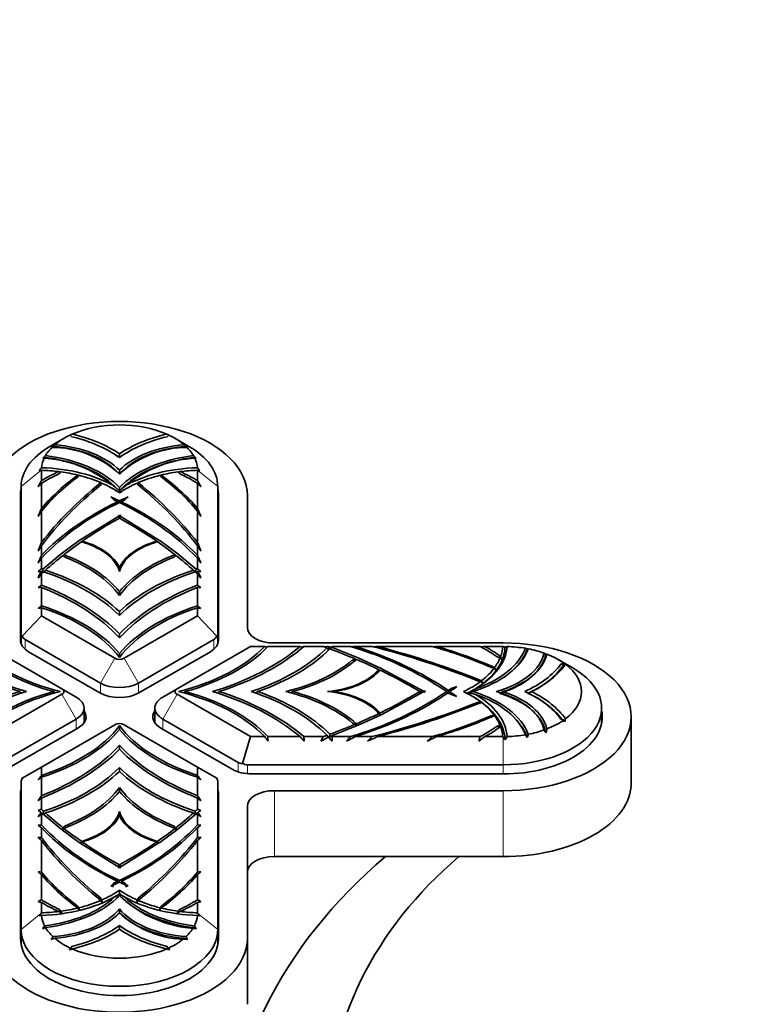
# Model space of a CAD drawing. Units: millimetres. Extents: x 0 to 2420, y 0 to 2732.
# Drawn here: x 2058 to 2113, y 733 to 806 of the extents above; entities that cross this region are included whole.
import ezdxf
from ezdxf import colors
from ezdxf.entities.mleader import LeaderData, LeaderLine
from ezdxf.math import Vec2, Vec3

# ---------------------------------------------------------------- set-up
doc = ezdxf.new("R2010")
doc.units = ezdxf.units.MM
doc.layers.add('DV6_Défaut', color=7, linetype='Continuous')
doc.layers.add('Défaut', color=7, linetype='Continuous')

# ---------------------------------------------------------------- blocks, each defined once
blk = doc.blocks.new('_DOT')
at = {"color": 0}
blk.add_line((0, 0), (-1, 0), dxfattribs=at)
at = {"color": 0, "const_width": 0.333}
blk.add_lwpolyline([(-0.1665, 0, 1), (0.1665, 0, 1)], format="xyb", close=True, dxfattribs=at)
blk = doc.blocks.new('SE5')
at = {"layer": 'DV6_Défaut', "color": 7, "linetype": 'Continuous', "lineweight": 35}
for p, q in [((2061.219, 774.778), (2060.158, 774.166)), ((2061.783, 774.882), (2061.661, 775.008)), ((2068.979, 775.008), (2068.857, 774.882)), ((2070.482, 774.166), (2069.421, 774.778)), ((2059.625, 773.301), (2059.756, 773.356)), ((2065.32, 773.618), (2065.32, 773.338)), ((2065.32, 773.338), (2065.32, 773.329)), ((2071.015, 773.301), (2070.884, 773.356)), ((2059.356, 772.353), (2059.489, 772.385)), ((2059.489, 772.385), (2059.52, 772.392)), ((2059.52, 772.392), (2059.52, 771.62)), ((2065.32, 772.39), (2065.32, 772.111)), ((2071.151, 772.385), (2071.12, 772.392)), ((2071.12, 771.62), (2071.12, 772.392)), ((2071.284, 772.353), (2071.151, 772.385)), ((2060.98, 772.273), (2060.874, 772.142)), ((2062.302, 772.02), (2062.21, 771.886)), ((2065.32, 772.111), (2065.32, 772.102)), ((2068.43, 771.886), (2068.338, 772.02)), ((2069.766, 772.142), (2069.66, 772.273)), ((2058.02, 760.224), (2058.02, 771.186)), ((2059.52, 771.417), (2059.52, 769.547)), ((2063.996, 771.446), (2063.927, 771.308)), ((2065.32, 771.115), (2065.32, 770.835)), ((2066.713, 771.308), (2066.644, 771.446)), ((2071.12, 769.547), (2071.12, 771.417)), ((2072.62, 771.186), (2072.62, 760.224)), ((2057.97, 770.532), (2057.97, 759.753)), ((2064.935, 770.176), (2064.668, 770.42)), ((2065.189, 770.056), (2064.935, 770.176)), ((2065.32, 770.835), (2065.32, 770.832)), ((2065.32, 770.832), (2065.32, 770.716)), ((2065.32, 770.716), (2065.32, 770.707)), ((2065.705, 770.176), (2065.451, 770.056)), ((2065.972, 770.42), (2065.705, 770.176)), ((2072.67, 759.753), (2072.67, 770.532)), ((2074.82, 760.717), (2074.82, 770.532)), ((2065.32, 769.993), (2065.32, 770.119)), ((2059.52, 769.36), (2059.52, 767.022)), ((2062.337, 767.179), (2065.278, 768.99)), ((2065.278, 768.99), (2065.238, 769.057)), ((2065.32, 768.921), (2065.238, 768.785)), ((2065.278, 768.99), (2065.295, 768.88)), ((2065.32, 768.921), (2065.32, 769.013)), ((2065.402, 768.785), (2065.32, 768.921)), ((2065.345, 768.88), (2065.362, 768.99)), ((2065.402, 769.057), (2065.362, 768.99)), ((2065.362, 768.99), (2068.302, 767.179)), ((2071.12, 767.022), (2071.12, 769.36)), ((2059.52, 766.791), (2059.52, 766.065)), ((2060.992, 766.187), (2062.334, 767.176)), ((2062.317, 767.184), (2062.337, 767.179)), ((2062.317, 767.184), (2062.334, 767.176)), ((2062.348, 767.138), (2062.334, 767.176)), ((2062.337, 767.179), (2062.348, 767.138)), ((2062.515, 767.096), (2062.713, 767.008)), ((2062.529, 767.089), (2062.553, 767.122)), ((2067.927, 767.008), (2068.125, 767.096)), ((2068.087, 767.122), (2068.111, 767.089)), ((2068.291, 767.138), (2068.302, 767.179)), ((2068.291, 767.138), (2068.306, 767.176)), ((2068.302, 767.179), (2068.323, 767.184)), ((2068.306, 767.176), (2068.323, 767.184)), ((2068.306, 767.176), (2069.648, 766.187)), ((2071.12, 766.065), (2071.12, 766.791)), ((2059.52, 765.861), (2059.52, 765.075)), ((2059.628, 765.04), (2060.991, 766.186)), ((2060.987, 766.189), (2060.992, 766.187)), ((2060.987, 766.189), (2060.991, 766.186)), ((2060.994, 766.174), (2060.991, 766.186)), ((2060.992, 766.187), (2060.994, 766.174)), ((2061.124, 766.068), (2061.261, 765.947)), ((2061.14, 766.054), (2061.186, 766.116)), ((2069.379, 765.947), (2069.516, 766.068)), ((2069.454, 766.116), (2069.5, 766.054)), ((2069.646, 766.174), (2069.648, 766.187)), ((2069.646, 766.174), (2069.649, 766.186)), ((2069.648, 766.187), (2069.652, 766.189)), ((2069.649, 766.186), (2069.652, 766.189)), ((2069.649, 766.186), (2071.012, 765.04)), ((2071.12, 765.075), (2071.12, 765.861)), ((2065.32, 765.162), (2065.32, 764.874)), ((2059.275, 764.388), (2059.52, 764.693)), ((2059.52, 764.693), (2059.52, 763.863)), ((2059.725, 764.835), (2059.828, 764.976)), ((2070.812, 764.976), (2070.913, 764.838)), ((2071.365, 764.388), (2071.12, 764.693)), ((2071.12, 763.863), (2071.12, 764.693)), ((2059.52, 763.697), (2059.52, 762.317)), ((2071.12, 762.317), (2071.12, 763.697)), ((2065.32, 763.376), (2065.32, 763.088)), ((2059.52, 762.182), (2059.52, 761.568)), ((2071.12, 761.568), (2071.12, 762.182)), ((2058.096, 760.065), (2059.52, 761.568)), ((2059.52, 761.568), (2064.966, 758.424)), ((2065.32, 761.892), (2065.32, 761.603)), ((2065.674, 758.424), (2071.12, 761.568)), ((2071.12, 761.568), (2072.544, 760.065)), ((2058.02, 759.493), (2058.02, 760.224)), ((2065.32, 760.233), (2065.32, 759.944)), ((2072.62, 760.224), (2072.62, 759.493)), ((2061.045, 756.16), (2055.599, 759.304)), ((2063.906, 756.587), (2058.313, 759.816)), ((2072.327, 759.816), (2066.734, 756.587)), ((2075.041, 759.304), (2069.595, 756.16)), ((2076.104, 759.304), (2075.041, 759.304)), ((2078.729, 759.304), (2076.339, 759.304)), ((2093.82, 759.563), (2076.82, 759.563)), ((2080.453, 759.304), (2079.015, 759.304)), ((2081.055, 759.242), (2083.039, 758.455)), ((2082.476, 759.304), (2081.114, 759.304)), ((2084.087, 759.304), (2082.829, 759.304)), ((2088.537, 759.304), (2084.487, 759.304)), ((2092.1, 759.304), (2088.86, 759.304)), ((2093.789, 759.304), (2092.451, 759.304)), ((2093.82, 759.297), (2093.789, 759.304)), ((2095.598, 759.108), (2095.458, 759.168)), ((2058.57, 758.916), (2063.87, 755.856)), ((2065.32, 758.484), (2065.32, 758.772)), ((2066.77, 755.856), (2072.07, 758.916)), ((2083.035, 758.444), (2083.039, 758.455)), ((2083.041, 758.454), (2083.035, 758.444)), ((2083.044, 758.457), (2083.039, 758.455)), ((2083.044, 758.457), (2083.041, 758.454)), ((2083.041, 758.454), (2084.755, 757.68)), ((2093.582, 758.462), (2093.356, 758.523)), ((2082.835, 758.378), (2082.626, 758.299)), ((2082.626, 758.299), (2082.772, 758.215)), ((2082.835, 758.378), (2082.874, 758.316)), ((2093.144, 757.698), (2092.912, 757.752)), ((2098.982, 757.711), (2097.921, 758.324)), ((2098.102, 757.998), (2098.32, 758.069)), ((2098.32, 757.933), (2098.102, 757.998)), ((2098.32, 758.069), (2098.408, 758.016)), ((2098.408, 758.016), (2098.32, 757.933)), ((2084.615, 757.575), (2084.462, 757.461)), ((2084.462, 757.461), (2084.538, 757.418)), ((2084.615, 757.575), (2084.634, 757.534)), ((2084.743, 757.64), (2084.755, 757.68)), ((2084.759, 757.678), (2084.743, 757.64)), ((2084.767, 757.689), (2084.755, 757.68)), ((2084.759, 757.678), (2087.896, 755.98)), ((2089.95, 756.178), (2090.373, 756.332)), ((2092.15, 756.72), (2091.91, 756.76)), ((2055.599, 752.607), (2061.045, 755.752)), ((2057.912, 755.956), (2058.052, 755.844)), ((2060.564, 755.858), (2060.442, 755.956)), ((2061.045, 756.16), (2062.106, 755.548)), ((2069.595, 756.16), (2068.534, 755.548)), ((2069.595, 755.752), (2075.041, 752.607)), ((2070.076, 755.858), (2070.198, 755.956)), ((2072.728, 755.956), (2072.588, 755.844)), ((2075.602, 755.956), (2075.453, 755.836)), ((2078.173, 755.956), (2078.052, 755.859)), ((2081.266, 755.956), (2081.202, 755.905)), ((2087.896, 755.932), (2084.759, 754.234)), ((2087.777, 755.956), (2087.54, 756.003)), ((2087.54, 755.908), (2087.777, 755.956)), ((2087.683, 755.816), (2087.54, 755.908)), ((2087.777, 755.956), (2087.777, 755.867)), ((2087.896, 755.98), (2088.013, 756.003)), ((2088.013, 755.908), (2087.896, 755.932)), ((2089.743, 756.031), (2089.95, 756.178)), ((2089.95, 755.733), (2089.743, 755.88)), ((2090.068, 756.109), (2089.95, 756.178)), ((2090.373, 755.579), (2089.95, 755.733)), ((2091.223, 755.876), (2091.131, 755.827)), ((2091.576, 755.956), (2091.368, 755.843)), ((2093.786, 755.956), (2093.61, 755.861)), ((2095.911, 755.956), (2095.679, 755.83)), ((2091.91, 755.151), (2092.15, 755.192)), ((2092.018, 755.08), (2091.91, 755.151)), ((2062.692, 753.636), (2062.692, 754.731)), ((2067.948, 754.731), (2067.948, 753.636)), ((2084.755, 754.232), (2083.041, 753.457)), ((2084.462, 754.451), (2084.615, 754.337)), ((2084.615, 754.337), (2084.656, 754.187)), ((2084.755, 754.232), (2084.767, 754.222)), ((2084.757, 754.23), (2084.759, 754.234)), ((2092.912, 754.16), (2093.144, 754.213)), ((2093.003, 754.102), (2092.912, 754.16)), ((2101.12, 753.584), (2101.12, 754.731)), ((2103.32, 749.179), (2103.32, 754.078)), ((2062.106, 753.915), (2056.513, 750.685)), ((2064.966, 753.488), (2059.52, 750.343)), ((2065.32, 753.428), (2065.32, 753.139)), ((2071.12, 750.343), (2065.674, 753.488)), ((2074.127, 750.685), (2068.534, 753.915)), ((2083.039, 753.456), (2081.055, 752.67)), ((2082.626, 753.612), (2082.835, 753.533)), ((2082.835, 753.533), (2082.893, 753.398)), ((2083.039, 753.456), (2083.044, 753.454)), ((2083.04, 753.456), (2083.041, 753.457)), ((2083.041, 753.457), (2083.044, 753.454)), ((2093.356, 753.389), (2093.582, 753.45)), ((2093.521, 753.287), (2093.356, 753.389)), ((2098.32, 753.843), (2098.102, 753.914)), ((2098.408, 753.734), (2098.32, 753.843)), ((2056.94, 750.181), (2062.24, 753.241)), ((2068.4, 753.241), (2073.7, 750.181)), ((2075.041, 752.607), (2074.452, 750.622)), ((2075.041, 752.607), (2076.104, 752.607)), ((2076.339, 752.607), (2078.729, 752.607)), ((2079.015, 752.607), (2080.453, 752.607)), ((2081.114, 752.607), (2082.476, 752.607)), ((2082.829, 752.607), (2084.087, 752.607)), ((2084.488, 752.607), (2088.537, 752.607)), ((2088.86, 752.607), (2092.1, 752.607)), ((2092.451, 752.607), (2093.789, 752.607)), ((2093.82, 752.564), (2093.789, 752.607)), ((2094.115, 752.611), (2093.956, 752.377)), ((2065.32, 751.679), (2065.32, 751.968)), ((2093.82, 750.516), (2074.834, 750.516)), ((2059.52, 750.343), (2058.096, 749.521)), ((2059.52, 750.343), (2059.52, 749.73)), ((2065.32, 750.019), (2065.32, 750.308)), ((2071.12, 749.73), (2071.12, 750.343)), ((2072.544, 749.521), (2071.12, 750.343)), ((2075.15, 749.834), (2093.82, 749.834)), ((2058.02, 738.277), (2058.02, 749.238)), ((2059.52, 749.594), (2059.52, 748.214)), ((2071.12, 748.214), (2071.12, 749.594)), ((2072.62, 749.238), (2072.62, 738.277)), ((2057.97, 748.403), (2057.97, 737.623)), ((2065.32, 748.535), (2065.32, 748.824)), ((2072.67, 737.623), (2072.67, 748.403)), ((2076.82, 748.593), (2093.82, 748.593)), ((2059.52, 748.049), (2059.52, 747.218)), ((2071.12, 747.218), (2071.12, 748.049)), ((2059.503, 746.98), (2059.591, 746.859)), ((2059.52, 746.837), (2059.52, 746.051)), ((2060.991, 745.725), (2059.628, 746.871)), ((2065.32, 746.749), (2065.32, 747.038)), ((2071.012, 746.871), (2069.649, 745.725)), ((2071.049, 746.859), (2071.137, 746.98)), ((2071.12, 746.051), (2071.12, 746.837)), ((2074.82, 737.623), (2074.82, 747.438)), ((2059.52, 745.847), (2059.52, 745.121)), ((2060.991, 745.725), (2060.987, 745.723)), ((2060.992, 745.724), (2060.987, 745.723)), ((2062.334, 744.735), (2060.992, 745.724)), ((2061.124, 745.843), (2061.08, 745.669)), ((2061.261, 745.964), (2061.124, 745.843)), ((2061.189, 745.797), (2061.261, 745.964)), ((2069.648, 745.724), (2068.306, 744.735)), ((2069.516, 745.843), (2069.379, 745.964)), ((2069.379, 745.964), (2069.45, 745.797)), ((2069.516, 745.843), (2069.56, 745.669)), ((2069.652, 745.723), (2069.648, 745.724)), ((2069.649, 745.724), (2069.649, 745.725)), ((2069.652, 745.723), (2069.649, 745.725)), ((2071.12, 745.121), (2071.12, 745.847)), ((2059.52, 744.889), (2059.52, 742.552)), ((2062.334, 744.735), (2062.317, 744.728)), ((2062.337, 744.733), (2062.317, 744.728)), ((2062.336, 744.732), (2062.334, 744.735)), ((2065.278, 742.922), (2062.337, 744.733)), ((2062.515, 744.816), (2062.457, 744.659)), ((2062.713, 744.904), (2062.515, 744.816)), ((2062.655, 744.82), (2062.713, 744.904)), ((2068.302, 744.733), (2065.362, 742.922)), ((2068.125, 744.816), (2067.927, 744.904)), ((2067.927, 744.904), (2067.985, 744.82)), ((2068.125, 744.816), (2068.183, 744.659)), ((2068.323, 744.728), (2068.302, 744.733)), ((2068.304, 744.732), (2068.306, 744.735)), ((2068.323, 744.728), (2068.306, 744.735)), ((2071.12, 742.552), (2071.12, 744.89)), ((2065.238, 743.127), (2065.32, 742.991)), ((2065.297, 742.886), (2065.238, 743.127)), ((2065.32, 742.991), (2065.402, 743.127)), ((2065.402, 743.127), (2065.343, 742.886)), ((2076.82, 743.694), (2093.82, 743.694)), ((2059.52, 742.365), (2059.52, 740.494)), ((2065.238, 742.854), (2065.278, 742.922)), ((2065.32, 742.991), (2065.32, 742.899)), ((2065.362, 742.922), (2065.402, 742.854)), ((2071.12, 740.494), (2071.12, 742.365)), ((2064.668, 741.492), (2064.935, 741.736)), ((2064.935, 741.736), (2064.801, 741.414)), ((2064.935, 741.736), (2065.189, 741.855)), ((2065.32, 741.792), (2065.32, 741.918)), ((2065.451, 741.855), (2065.705, 741.736)), ((2065.705, 741.736), (2065.972, 741.492)), ((2065.839, 741.414), (2065.705, 741.736)), ((2065.32, 740.925), (2065.32, 741.204)), ((2065.32, 740.921), (2065.32, 740.925)), ((2065.32, 740.806), (2065.32, 740.921)), ((2059.52, 740.292), (2059.52, 739.519)), ((2063.927, 740.604), (2063.996, 740.465)), ((2063.973, 740.377), (2063.927, 740.604)), ((2063.931, 740.437), (2064.031, 740.296)), ((2063.996, 740.465), (2064.031, 740.296)), ((2065.32, 740.797), (2065.32, 740.806)), ((2065.47, 740.645), (2065.452, 740.664)), ((2066.644, 740.465), (2066.608, 740.296)), ((2066.608, 740.296), (2066.709, 740.437)), ((2066.713, 740.604), (2066.644, 740.265)), ((2066.644, 740.465), (2066.713, 740.604)), ((2071.12, 739.519), (2071.12, 740.292)), ((2059.489, 739.476), (2059.52, 739.519)), ((2060.874, 739.769), (2060.98, 739.639)), ((2060.978, 739.445), (2060.874, 739.769)), ((2062.21, 740.026), (2062.302, 739.892)), ((2062.262, 739.837), (2062.21, 740.026)), ((2062.302, 739.892), (2062.347, 739.724)), ((2065.32, 739.53), (2065.32, 739.81)), ((2065.32, 739.521), (2065.32, 739.53)), ((2065.444, 739.399), (2065.425, 739.418)), ((2068.338, 739.892), (2068.293, 739.724)), ((2068.338, 739.892), (2068.43, 740.026)), ((2068.43, 740.026), (2068.378, 739.837)), ((2069.66, 739.639), (2069.766, 739.769)), ((2069.766, 739.769), (2069.689, 739.529)), ((2071.151, 739.476), (2071.12, 739.519)), ((2058.02, 738.277), (2058.02, 737.129)), ((2065.32, 738.303), (2065.32, 738.583)), ((2065.32, 738.294), (2065.32, 738.303)), ((2065.674, 738.069), (2065.644, 738.087)), ((2072.62, 738.277), (2072.62, 737.129)), ((2074.82, 737.623), (2074.82, 732.724)), ((2061.611, 736.772), (2061.661, 736.903)), ((2061.661, 736.903), (2061.783, 737.029)), ((2061.783, 737.029), (2061.672, 736.792)), ((2068.857, 737.029), (2068.979, 736.903)), ((2068.968, 736.792), (2068.857, 737.029)), ((2068.979, 736.903), (2069.029, 736.772))]:
    blk.add_line(p, q, dxfattribs=at)
at = {"layer": 'DV6_Défaut', "color": 7, "linetype": 'Continuous', "lineweight": 18}
for p, q in [((2058.02, 771.186), (2059.489, 772.385)), ((2072.62, 771.186), (2071.151, 772.385)), ((2058.313, 759.816), (2058.313, 759.098)), ((2072.327, 759.098), (2072.327, 759.816)), ((2064.966, 758.424), (2063.906, 756.587)), ((2065.674, 758.424), (2066.734, 756.587)), ((2063.906, 755.836), (2063.906, 756.587)), ((2066.734, 756.587), (2066.734, 755.836)), ((2061.045, 755.752), (2062.106, 753.915)), ((2069.595, 755.752), (2068.534, 753.915)), ((2062.106, 753.164), (2062.106, 753.915)), ((2068.534, 753.915), (2068.534, 753.164)), ((2093.82, 750.516), (2093.82, 752.564)), ((2074.127, 749.992), (2074.127, 750.685)), ((2074.834, 750.516), (2074.834, 749.848)), ((2093.82, 750.516), (2093.82, 749.834)), ((2076.82, 748.593), (2076.82, 743.694)), ((2093.82, 748.593), (2093.82, 743.694)), ((2058.02, 738.277), (2059.489, 739.476)), ((2072.62, 738.277), (2071.151, 739.476))]:
    blk.add_line(p, q, dxfattribs=at)
at = {"layer": 'DV6_Défaut', "color": 7, "linetype": 'Continuous', "lineweight": 35}
for centre, radius, start, end in [((2067.898, 762.524), 13.951, 115.88938, 116.54038), ((2062.758, 762.556), 13.914, 63.45967, 64.1124), ((2070.828, 759.913), 17.689, 125.67524, 126.70031), ((2051.122, 791.209), 19.398, 298.09368, 298.4895), ((2060.273, 766.689), 7.407, 47.04983, 90.12652), ((2070.367, 766.689), 7.407, 89.87348, 132.95017), ((2059.812, 759.913), 17.689, 53.29969, 54.32476), ((2079.518, 791.209), 19.398, 241.5105, 241.90632), ((2084.768, 745.709), 37.33, 131.92647, 132.34037), ((2059.138, 764.369), 8.946, 46.28998, 86.87852), ((2059.561, 764.738), 10.35, 56.1905, 58.3245), ((2071.079, 764.738), 10.35, 122.57142, 123.8095), ((2071.502, 764.369), 8.946, 93.12148, 133.71002), ((2045.71, 745.531), 37.57, 47.66041, 48.07165), ((2078.946, 757.715), 24.455, 142.56628, 143.23349), ((2051.693, 757.715), 24.455, 36.76651, 37.43372), ((2092.498, 753.83), 37.47, 151.65474, 152.45399), ((2071.376, 759.352), 15.637, 125.78275, 139.30847), ((2071.193, 759.625), 15.2, 126.22778, 140.17072), ((2042.133, 704.684), 70.145, 74.42701, 74.54621), ((2066.985, 781.805), 10.863, 244.05948, 244.41182), ((2063.7, 781.71), 10.757, 295.58795, 295.94377), ((2059.264, 759.352), 15.637, 40.69153, 54.21725), ((2059.447, 759.625), 15.2, 39.82928, 53.77222), ((2088.506, 704.686), 70.143, 105.45379, 105.57299), ((2038.142, 753.83), 37.47, 27.54601, 28.34526), ((1984.179, 842.439), 103.539, 316.49317, 316.69042), ((2068.226, 778.788), 8.482, 239.57232, 240.05575), ((2060.047, 766.201), 7.017, 41.28787, 45.5824), ((2059.469, 761.086), 11.268, 58.71957, 60.57637), ((2070.592, 766.202), 7.017, 134.41755, 138.71218), ((2062.424, 778.771), 8.461, 299.94398, 300.42861), ((2146.461, 842.439), 103.539, 223.30958, 223.50683), ((2071.171, 761.086), 11.268, 120.16789, 121.28043), ((2099.826, 752.552), 43.743, 157.13819, 157.97867), ((2073.342, 752.598), 19.156, 114.75678, 136.18213), ((2128.287, 811.024), 75.231, 212.99502, 213.08651), ((2057.109, 752.332), 19.477, 43.99623, 65.06462), ((1989.485, 819.422), 90.597, 326.90616, 326.98237), ((2030.814, 752.552), 43.743, 22.02133, 22.86181), ((2114.37, 736.041), 64.177, 148.72273, 149.14652), ((2016.27, 736.041), 64.177, 30.85348, 31.27727), ((2136.55, 737.097), 82.639, 158.76999, 159.24404), ((2217.474, 671.558), 184.442, 148.9135, 149.06119), ((1994.089, 737.097), 82.639, 20.75596, 21.23001), ((1913.16, 671.554), 184.449, 30.93881, 31.08649), ((2105.092, 746.21), 49.709, 156.45891, 157.17611), ((2149.112, 706.032), 107.733, 146.26532, 146.50062), ((2025.548, 746.21), 49.709, 22.82389, 23.54109), ((1981.527, 706.032), 107.733, 33.49938, 33.73468), ((1967.888, 872.303), 141.048, 310.38473, 310.51549), ((2134.101, 772.76), 74.872, 185.91746, 186.09085), ((1987.907, 773.671), 83.552, 353.91536, 354.07074), ((2162.751, 872.302), 141.045, 229.48451, 229.61527), ((2133.392, 731.979), 80.892, 155.98214, 156.38202), ((2062.682, 745.31), 19.85, 99.2159, 99.88322), ((2095.076, 799.697), 49.759, 224.36519, 224.55694), ((2035.566, 799.696), 49.757, 315.44304, 315.63482), ((1997.248, 731.979), 80.892, 23.61798, 24.01786), ((2067.958, 745.31), 19.85, 80.11678, 80.7841), ((1965.832, 884.376), 152.646, 307.74561, 307.86197), ((2061.396, 743.828), 19.958, 95.39475, 96.10151), ((2164.807, 884.373), 152.643, 232.13803, 232.25439), ((2069.244, 743.828), 19.958, 83.89849, 84.60525), ((1982.67, 859.457), 123.863, 308.20439, 308.34872), ((2066.681, 731.364), 31.64, 103.08145, 103.53727), ((2147.971, 859.458), 123.864, 231.65128, 231.79561), ((2063.959, 731.364), 31.639, 76.46273, 76.91855), ((2058.294, 683.95), 77.431, 76.56912, 76.70185), ((2060.786, 665.462), 95.543, 79.04276, 79.17552), ((2061.034, 964.144), 205.799, 275.43999, 275.52355), ((2102.445, 778.457), 29.021, 221.55561, 221.92533), ((2066.479, 691.229), 69.57, 77.89674, 78.08425), ((2122.588, 766.246), 42.319, 189.44613, 189.74289), ((2101.416, 743.651), 25.645, 142.5576, 142.90206), ((2075.091, 734.194), 26.174, 56.24557, 73.60996), ((2070.312, 893.409), 134.688, 275.21078, 275.33236), ((2062.908, 1034.043), 275.584, 274.42382, 274.49092), ((2079.813, 727.791), 32.699, 66.38604, 74.52696), ((2077.607, 886.099), 127.293, 274.95851, 275.07151), ((2079.973, 728.115), 32.431, 65.98258, 74.09653), ((2084.465, 819.329), 60.553, 277.3022, 277.57864), ((2090.987, 747.383), 12.246, 75.97025, 76.62519), ((2096.064, 750.384), 9.127, 102.33087, 103.35397), ((2110.317, 772.488), 21.836, 219.96697, 220.41965), ((2073.024, 751.365), 21.812, 18.62275, 19.2385), ((2096.291, 756.534), 2.666, 103.32679, 105.07431), ((2111.893, 786.503), 31.514, 241.48897, 241.74627), ((2096.788, 757.029), 1.725, 80.7961, 83.78344), ((2108.005, 770.647), 19.711, 221.06701, 221.56499), ((2123.153, 772.587), 33.456, 206.34923, 206.67119), ((2093.072, 761.808), 6.523, 293.38483, 323.56011), ((2098.088, 757.715), 0.439, 37.80788, 43.25961), ((2107.518, 772.136), 21.768, 225.08987, 225.53755), ((2111.893, 765.577), 21.578, 204.12275, 204.58163), ((2075.24, 777.399), 25.826, 286.27194, 303.87233), ((2142.479, 726.799), 61.894, 151.87058, 151.94138), ((2134.232, 719.104), 59.173, 141.48093, 141.51495), ((2108.321, 765.871), 21.155, 207.94936, 208.56431), ((2120.525, 755.757), 30.784, 179.48933, 179.77166), ((2107.761, 745.951), 20.515, 150.8112, 151.16152), ((2086.157, 765.701), 11.054, 297.27726, 300.37584), ((2089.069, 746.021), 10.088, 74.60487, 77.66871), ((2093.072, 749.833), 6.523, 36.43989, 66.61517), ((2099.511, 766.318), 13.341, 236.51338, 237.13386), ((2094.358, 758.802), 4.238, 239.39412, 240.50704), ((2096.036, 754.43), 11.377, 180.36355, 181.21006), ((2079.813, 784.121), 32.699, 285.47304, 293.61397), ((2079.973, 783.797), 32.431, 285.90347, 294.01742), ((2098.839, 762.468), 10.029, 235.39951, 236.18088), ((2095.622, 759.566), 5.922, 245.57088, 246.45944), ((2109.933, 751.355), 27.105, 175.31428, 175.66553), ((2098.979, 761.714), 9.87, 236.85295, 237.62154), ((2092.832, 756.794), 3.522, 282.89142, 284.16372), ((2088.128, 755.273), 10.394, 351.48376, 352.56137), ((2026.563, 716.646), 61.217, 35.58146, 35.97535), ((2143.654, 754.729), 67.349, 181.80536, 182.09599), ((2039.386, 717.305), 52.859, 41.40626, 41.90156), ((2163.673, 756.719), 84.758, 182.78054, 183.01163), ((1963.506, 814.883), 132.495, 331.79678, 331.96419), ((2055.226, 798.031), 52.17, 298.68917, 299.40795), ((2102.39, 768.645), 26.894, 216.34623, 216.69689), ((2045.754, 724.055), 45.223, 38.59503, 39.11203), ((2111.428, 747.225), 30.988, 169.6636, 170.16289), ((2103.835, 731.837), 30.87, 137.55657, 137.96758), ((2150.949, 749.305), 69.913, 177.29291, 177.573), ((2067.004, 781.692), 33.111, 297.28839, 298.5502), ((2046.847, 782.758), 46.675, 319.21024, 319.76153), ((2024.253, 815.22), 86.606, 313.37203, 313.69995), ((2058.771, 808.779), 61.778, 293.82684, 294.59892), ((2067.6, 774.194), 30.072, 313.18197, 314.12434), ((2074.952, 779.491), 30.269, 295.91239, 297.35412), ((2133.097, 740.16), 42.846, 163.11154, 163.58809), ((2080.269, 768.311), 19.874, 306.16595, 307.80213), ((2111.758, 763.411), 19.481, 213.20344, 213.94805), ((2189.701, 723.104), 98.597, 162.48144, 162.63424), ((2105.81, 758.442), 10.431, 210.80198, 212.11251), ((2074.237, 760.216), 23.887, 342.15643, 342.86779), ((2123.512, 773.997), 36.619, 215.82414, 216.18609), ((1939.366, 835.514), 147.634, 324.31149, 324.47477), ((2191.272, 835.513), 147.633, 215.52523, 215.68851), ((2146.023, 646.842), 134.316, 130.09283, 130.22956), ((1984.615, 646.84), 134.319, 49.77045, 49.90717), ((1958.553, 813.838), 120.419, 326.76489, 326.97815), ((2172.087, 813.838), 120.419, 213.02185, 213.23511), ((2171.318, 617.38), 171.968, 130.54969, 130.65718), ((1959.323, 617.381), 171.967, 49.34282, 49.45031), ((2023.403, 840.313), 99.855, 291.0539, 291.20458), ((2064.104, 754.507), 8.822, 236.81507, 238.56712), ((1971.666, 806.702), 106.217, 325.56939, 325.7875), ((2137.408, 646.781), 126.798, 127.8989, 128.0393), ((2145.151, 737.659), 85.975, 173.72241, 173.87108), ((2080.598, 726.145), 29.388, 134.97124, 135.31962), ((2048.217, 724.333), 31.96, 44.68963, 45.01002), ((1992.708, 738.441), 78.714, 6.12394, 6.28633), ((2107.237, 840.313), 99.855, 248.79542, 248.9461), ((1993.232, 646.782), 126.797, 51.9607, 52.1011), ((2066.536, 754.507), 8.822, 301.43288, 303.18493), ((2158.975, 806.703), 106.219, 214.2125, 214.43061), ((2057.004, 764.612), 18.731, 276.96396, 277.71942), ((2062.574, 750.457), 5.53, 233.37466, 236.47598), ((2073.531, 759.579), 19.477, 223.99623, 245.06462), ((2057.298, 759.314), 19.156, 294.75678, 316.18213), ((2073.636, 764.612), 18.731, 262.28058, 263.03604), ((2068.066, 750.457), 5.53, 303.52403, 306.62534), ((2084.262, 726.228), 30.255, 139.70378, 140.01553), ((2046.362, 726.214), 30.277, 39.98458, 40.2961), ((2060.166, 770.363), 25.251, 267.97761, 268.53368), ((2066.594, 752.405), 10.321, 224.83387, 226.73124), ((2071.073, 738.615), 10.523, 144.06795, 144.94937), ((2059.458, 738.538), 10.656, 35.05579, 35.92625), ((2070.474, 770.363), 25.25, 271.46631, 272.02239), ((2064.046, 752.405), 10.321, 313.26876, 315.16613), ((2059.636, 751.378), 8.827, 267.65851, 269.24906), ((2062.503, 746.402), 5.02, 229.97453, 233.53506), ((2071.193, 752.287), 15.2, 219.82928, 233.77222), ((2071.376, 752.56), 15.637, 220.69153, 234.21725), ((2038.21, 734.278), 28.415, 17.62863, 17.71035), ((2092.351, 734.303), 28.332, 162.28906, 162.37103), ((2059.264, 752.56), 15.637, 305.78275, 319.30847), ((2059.447, 752.287), 15.2, 306.22778, 320.17072), ((2071.004, 751.378), 8.827, 270.75094, 272.34149), ((2068.137, 746.402), 5.02, 306.46494, 310.02547), ((2019.936, 712.005), 54.211, 33.29017, 33.40983), ((2059.469, 750.555), 11.268, 299.0473, 301.28043), ((2062.301, 745.413), 5.412, 299.65112, 303.90035), ((2071.171, 750.555), 11.268, 238.71957, 240.86092), ((2068.339, 745.413), 5.412, 236.09975, 240.34845), ((2085.117, 695.759), 51.541, 119.77735, 120.09157), ((2060.431, 744.422), 4.229, 254.14218, 257.56483), ((2062.301, 745.413), 5.412, 299.40308, 299.52357), ((2059.138, 747.272), 8.946, 311.52489, 313.71002), ((2071.502, 747.272), 8.946, 226.28998, 266.87852), ((2068.339, 745.413), 5.412, 240.47634, 240.59682), ((2045.523, 695.759), 51.541, 59.90843, 60.22265), ((2070.209, 744.422), 4.229, 282.43517, 285.85782), ((2075.683, 727.888), 19.913, 144.41359, 145.07835), ((2077.013, 762.506), 28.034, 234.72737, 235.24608), ((2106.692, 753.888), 47.882, 197.31333, 197.52151), ((2109.414, 775.123), 58.894, 216.76262, 216.94649), ((2060.273, 744.952), 7.407, 310.63358, 312.95017), ((2070.367, 744.952), 7.407, 227.04983, 270.12652), ((2020.858, 775.398), 59.353, 323.05422, 323.23667), ((2023.948, 753.888), 47.882, 342.47849, 342.68667), ((2053.627, 762.505), 28.034, 304.75392, 305.27264), ((2054.957, 727.888), 19.913, 34.92165, 35.58641), ((2063.65, 722.753), 17.083, 103.965, 104.55948), ((2066.99, 722.753), 17.083, 75.44052, 76.035), ((2077.609, 727.608), 20.942, 148.48166, 149.1731), ((2068.283, 719.348), 20.871, 113.90495, 114.50683), ((2059.561, 746.902), 10.35, 301.66388, 303.8095), ((2062.375, 719.388), 20.828, 65.4928, 66.09595), ((2053.193, 727.705), 20.754, 30.82528, 31.52301), ((2071.153, 731.479), 12.471, 149.80146, 150.89733), ((2082.296, 670.918), 70.178, 108.08384, 108.30334), ((2048.344, 670.918), 70.178, 71.69666, 71.91616), ((2059.487, 731.479), 12.471, 29.10267, 30.19854), ((2042.397, 794.542), 60.881, 288.39681, 288.59046), ((2088.205, 794.429), 60.763, 251.40926, 251.60329)]:
    blk.add_arc(centre, radius, start, end, dxfattribs=at)
for centre, major_axis, ratio, start_param, end_param in [((2065.32, 770.532), (9.5, 0), 0.57735, 0, 3.141593), ((2065.32, 772.41), (5.8, 0), 0.57735, 0.920051, 2.221542), ((2065.32, 772.41), (-5.8, 0), 0.57735, 5.395146, 5.689667), ((2058.408, 770.202), (8.781, 0), 0.57735, 0.664608, 1.176302), ((2058.408, 770.202), (9.098, 0), 0.57735, 0.707883, 1.187979), ((2072.232, 770.202), (-9.098, 0), 0.57735, 5.095207, 5.575302), ((2072.232, 770.202), (-8.781, 0), 0.57735, 5.106884, 5.618578), ((2065.32, 772.41), (5.8, 0), 0.57735, 0.593518, 0.88804), ((2065.32, 771.186), (-7.3, 0), 0.57735, 5.497787, 6.283185), ((2065.32, 772.41), (-5.8, 0), 0.57735, 5.733467, 5.957301), ((2059.618, 770.545), (6.307, 0), 0.57735, 0.441865, 1.450647), ((2059.618, 770.545), (6.537, 0), 0.57735, 0.511065, 1.433692), ((2071.021, 770.545), (-6.537, 0), 0.57735, 4.849493, 5.77212), ((2071.021, 770.545), (-6.307, 0), 0.57735, 4.832538, 5.84132), ((2065.32, 772.41), (5.8, 0), 0.57735, 0.325884, 0.549718), ((2065.32, 771.186), (-7.3, 0), 0.57735, 3.141593, 3.926991), ((2065.32, 772.41), (-5.8, 0), 0.57735, 5.996872, 6.232322), ((2058.08, 768.823), (8.029, 0), 0.57735, 0.541881, 1.360465), ((2058.08, 768.823), (8.257, 0), 0.57735, 0.501608, 1.357808), ((2072.56, 768.823), (-8.257, 0), 0.57735, 4.925376, 5.781578), ((2072.56, 768.823), (-8.029, 0), 0.57735, 4.922719, 5.741304), ((2065.32, 772.41), (5.8, 0), 0.57735, 0.050864, 0.286313), ((2059.133, 767.779), (8, 0), 0.57735, 1.357823, 1.522423), ((2059.133, 767.779), (8.326, 0), 0.57735, 0.795851, 1.523416), ((2071.507, 767.779), (-8.326, 0), 0.57735, 4.759769, 5.487335), ((2071.507, 767.779), (-8, 0), 0.57735, 4.760763, 4.925362), ((2067.157, 767.447), (-10.516, 0), 0.57735, -0.924464, -0.757886), ((2067.157, 767.447), (-10.277, 0), 0.57735, -0.913005, -0.733062), ((2059.133, 767.779), (8, 0), 0.57735, 1.172847, 1.337855), ((2059.133, 767.779), (8, 0), 0.57735, 0.927636, 1.163537), ((2071.507, 767.779), (-8, 0), 0.57735, 5.119648, 5.35555), ((2071.507, 767.779), (-8, 0), 0.57735, 4.94533, 5.110338), ((2063.483, 767.447), (10.277, 0), 0.57735, 0.733062, 0.913005), ((2063.483, 767.447), (10.516, 0), 0.57735, 0.757886, 0.924464), ((2065.32, 770.532), (7.35, 0), 0.57735, 3.024884, 3.141593), ((2101.993, 755.953), (-46.6, 0), 0.57735, -0.614974, -0.424017), ((2101.993, 755.953), (-46.437, 0), 0.57735, -0.609828, -0.416167), ((2059.133, 767.779), (8, 0), 0.57735, 0.68665, 0.917357), ((2071.507, 767.779), (-8, 0), 0.57735, -0.917357, -0.68665), ((2028.646, 755.953), (46.6, 0), 0.57735, 0.424017, 0.614974), ((2028.646, 755.953), (46.437, 0), 0.57735, 0.416167, 0.609828), ((2065.32, 770.532), (7.35, 0), 0.57735, 0, 0.116709), ((2049.885, 759.349), (24.212, 0), 0.57735, 0.879558, 0.91403), ((2080.755, 759.349), (-24.212, 0), 0.57735, -0.91403, -0.87956), ((2065.32, 768.981), (7.35, 0), 0.57735, 3.024884, 3.141593), ((2080.755, 759.349), (-24.212, 0), 0.57735, 5.410659, 5.782064), ((2049.885, 759.349), (24.212, 0), 0.57735, 0.501121, 0.872526), ((2065.32, 768.981), (7.35, 0), 0.57735, 0, 0.116709), ((2090.45, 753.663), (-36.354, 0), 0.57735, -0.804435, -0.696055), ((2040.19, 753.663), (36.354, 0), 0.57735, 0.696055, 0.804435), ((2090.45, 753.663), (-36.354, 0), 0.57735, -0.694452, -0.635161), ((2060.259, 764.411), (5.225, 0), 0.57735, 0.251788, 1.11646), ((2060.259, 764.411), (5.124, 0), 0.57735, 0.157138, 1.071372), ((2070.381, 764.411), (-5.225, 0), 0.57735, 5.166725, 6.031397), ((2070.381, 764.411), (-5.124, 0), 0.57735, 5.211813, 6.126047), ((2040.19, 753.663), (36.354, 0), 0.57735, 0.635161, 0.694452), ((2090.45, 753.663), (-36.354, 0), 0.57735, -0.632305, -0.569198), ((2054.973, 760.582), (11.423, 0), 0.57735, 0.437532, 0.995749), ((2054.973, 760.582), (11.22, 0), 0.57735, 0.397157, 0.975918), ((2075.667, 760.582), (-11.423, 0), 0.57735, 5.287436, 5.845653), ((2075.667, 760.582), (-11.22, 0), 0.57735, 5.307267, 5.886029), ((2040.19, 753.663), (36.354, 0), 0.57735, 0.569198, 0.632305), ((2052.167, 757.255), (15.156, 0), 0.57735, 0.520009, 1.051319), ((2052.167, 757.255), (15.411, 0), 0.57735, 0.548169, 1.050556), ((2078.473, 757.255), (-15.411, 0), 0.57735, 5.23263, 5.735016), ((2078.473, 757.255), (-15.156, 0), 0.57735, 5.231866, 5.763176), ((2049.443, 755.136), (18.166, 0), 0.57735, 0.507409, 0.98276), ((2049.443, 755.136), (17.928, 0), 0.57735, 0.483031, 0.973897), ((2081.197, 755.136), (-18.166, 0), 0.57735, 5.300426, 5.775776), ((2081.197, 755.136), (-17.928, 0), 0.57735, 5.309289, 5.800154), ((2053.038, 755.428), (13.579, 0), 0.57735, 0.440634, 1.073138), ((2053.038, 755.428), (13.374, 0), 0.57735, 0.406812, 1.064771), ((2077.602, 755.428), (-13.579, 0), 0.57735, 5.210047, 5.842551), ((2077.602, 755.428), (-13.374, 0), 0.57735, 5.218415, 5.876374), ((2076.82, 760.717), (2, 0), 0.57735, 3.141593, 4.712389), ((2059.02, 761.041), (0.953, 0.953), 0.317837, 2.833853, 3.226552), ((2059.02, 761.041), (0.707, 1.225), 0.57735, 2.748894, 3.141593), ((2071.62, 761.041), (0.707, -1.225), 0.57735, 0, 0.392699), ((2071.62, 761.041), (-0.953, 0.953), 0.317837, 3.056633, 3.449333), ((2066.739, 765.122), (-18.166, 0), 0.57735, 0.588037, 1.063387), ((2066.739, 765.122), (-17.928, 0), 0.57735, 0.5969, 1.087765), ((2066.233, 763.047), (-13.579, 0), 0.57735, 0.497658, 1.130162), ((2066.233, 763.047), (-13.374, 0), 0.57735, 0.506026, 1.163985), ((2060.02, 759.753), (-2.05, 0), 0.57735, 0, 0.785398), ((2064.407, 763.047), (13.374, 0), 0.57735, 5.119201, 5.77716), ((2064.407, 763.047), (13.579, 0), 0.57735, 5.153023, 5.785527), ((2070.62, 759.753), (-2.05, 0), 0.57735, 2.356194, 3.141593), ((2063.901, 765.122), (17.928, 0), 0.57735, 5.19542, 5.686286), ((2063.901, 765.122), (18.166, 0), 0.57735, 5.219798, 5.695149), ((2067.571, 763.55), (15.156, 0), 0.57735, 5.232398, 5.763708), ((2071.197, 747.044), (24.212, 0), 0.57735, 0.69827, 1.069675), ((2065.314, 734.782), (46.437, 0), 0.57735, 0.960969, 1.154629), ((2065.314, 734.782), (46.6, 0), 0.57735, 0.955822, 1.14678), ((2085.799, 759.528), (8.326, 0), 0.57735, 5.50824, 6.235805), ((2087.606, 760.136), (8.029, 0), 0.57735, 5.25427, 6.072854), ((2085.223, 754.895), (10.277, 0), 0.57735, 0.657792, 0.837735), ((2085.223, 754.895), (10.516, 0), 0.57735, 0.646332, 0.81291), ((2085.799, 759.528), (8, 0), 0.57735, 6.070212, 6.234812), ((2093.82, 754.078), (-9.5, 0), 0.57735, 1.570796, 4.712389), ((2093.82, 755.956), (5.8, 0), 0.57735, 1.284483, 1.519933), ((2067.571, 763.55), (15.411, 0), 0.57735, 5.260558, 5.762945), ((2061.349, 741.447), (36.354, 0), 0.57735, 0.938491, 1.001599), ((2087.606, 760.136), (8.257, 0), 0.57735, 5.213997, 6.070197), ((2085.799, 759.528), (8, 0), 0.57735, 5.885236, 6.050244), ((2090.588, 759.248), (6.307, 0), 0.57735, 5.154254, 6.163036), ((2090.588, 759.248), (6.537, 0), 0.57735, 5.223454, 6.146081), ((2093.82, 755.956), (5.8, 0), 0.57735, 1.021078, 1.244912), ((2093.82, 755.956), (5.8, 0), 0.57735, 0.682757, 0.977278), ((2065.32, 758.628), (-0.5, 0), 0.57735, 0.785398, 2.356194), ((2073.333, 761.93), (11.22, 0), 0.57735, 5.109546, 5.688307), ((2073.333, 761.93), (11.423, 0), 0.57735, 5.149921, 5.708138), ((2061.349, 741.447), (36.354, 0), 0.57735, 0.876344, 0.935635), ((2093.82, 754.731), (-7.3, 0), 0.57735, 1.570796, 3.926991), ((2089.996, 759.946), (8.781, 0), 0.57735, 5.376997, 5.888691), ((2089.996, 759.946), (9.098, 0), 0.57735, 5.420272, 5.900368), ((2093.82, 755.956), (-5.8, 0), 0.57735, 2.490847, 3.792338), ((2079.964, 758.878), (5.124, 0), 0.57735, 4.869527, 5.783761), ((2079.964, 758.878), (5.225, 0), 0.57735, 4.964177, 5.828849), ((2061.349, 741.447), (36.354, 0), 0.57735, 0.766362, 0.874741), ((2085.799, 759.528), (8, 0), 0.57735, 5.640025, 5.875926), ((2065.32, 757.403), (2, 0), 0.57735, 3.926991, 5.497787), ((2071.197, 764.867), (24.212, 0), 0.57735, -0.691239, -0.656767), ((2085.799, 759.528), (8, 0), 0.57735, -0.884147, -0.653439), ((2066.739, 746.789), (-18.166, 0), 0.57735, 5.219798, 5.695149), ((2066.739, 746.789), (-17.928, 0), 0.57735, 5.19542, 5.686286), ((2066.233, 748.865), (-13.579, 0), 0.57735, 5.153023, 5.785527), ((2066.233, 748.865), (-13.374, 0), 0.57735, 5.119201, 5.77716), ((2060.692, 755.956), (-0.5, 0), 0.57735, 2.356194, 3.926991), ((2060.692, 754.731), (-2, 0), 0.57735, 2.356194, 3.926991), ((2065.32, 756.693), (-2.05, 0), 0.57735, 0.785398, 2.356194), ((2069.948, 754.731), (2, 0), 0.57735, 2.356194, 3.926991), ((2069.948, 755.956), (0.5, 0), 0.57735, 2.356194, 3.926991), ((2064.407, 748.865), (13.374, 0), 0.57735, 0.506026, 1.163985), ((2064.407, 748.865), (13.579, 0), 0.57735, 0.497658, 1.130162), ((2063.901, 746.789), (17.928, 0), 0.57735, 0.5969, 1.087765), ((2063.901, 746.789), (18.166, 0), 0.57735, 0.588037, 1.063387), ((2067.571, 748.362), (15.156, 0), 0.57735, 0.519477, 1.050787), ((2067.571, 748.362), (15.411, 0), 0.57735, 0.520241, 1.022627), ((2073.333, 749.982), (11.22, 0), 0.57735, 0.594878, 1.17364), ((2073.333, 749.982), (11.423, 0), 0.57735, 0.575047, 1.133264), ((2079.964, 753.034), (5.124, 0), 0.57735, 0.499424, 1.413658), ((2079.964, 753.034), (5.225, 0), 0.57735, 0.454336, 1.319008), ((2071.197, 764.867), (24.212, 0), 0.57735, 5.21351, 5.584915), ((2061.349, 770.465), (36.354, 0), 0.57735, -0.874741, -0.766362), ((2071.197, 747.044), (24.212, 0), 0.57735, 0.656767, 0.691236), ((2085.799, 752.384), (8, 0), 0.57735, 0.653439, 0.884147), ((2087.606, 751.776), (8.257, 0), 0.57735, 0.212988, 1.069189), ((2087.606, 751.776), (8.029, 0), 0.57735, 0.21033, 1.028915), ((2085.799, 752.384), (8.326, 0), 0.57735, 0.04738, 0.774946), ((2090.588, 752.664), (6.307, 0), 0.57735, 0.120149, 1.128931), ((2090.588, 752.664), (6.537, 0), 0.57735, 0.137104, 1.059731), ((2089.996, 751.965), (8.781, 0), 0.57735, 0.394495, 0.906189), ((2089.996, 751.965), (9.098, 0), 0.57735, 0.382818, 0.862913), ((2065.314, 777.129), (46.437, 0), 0.57735, -1.154629, -0.960969), ((2065.314, 777.129), (46.6, 0), 0.57735, -1.14678, -0.955822), ((2085.799, 752.384), (8, 0), 0.57735, 0.407259, 0.643161), ((2060.79, 754.078), (-2.05, 0), 0.57735, 2.356194, 3.524462), ((2069.85, 754.078), (2.05, 0), 0.57735, 2.758723, 3.926991), ((2061.349, 770.465), (36.354, 0), 0.57735, -0.935635, -0.876344), ((2085.799, 752.384), (8, 0), 0.57735, 0.232941, 0.397949), ((2093.82, 754.078), (-7.35, 0), 0.57735, 1.570796, 3.258301), ((2053.038, 756.483), (13.374, 0), 0.57735, 5.218415, 5.876374), ((2065.32, 753.284), (0.5, 0), 0.57735, 0.785398, 2.356194), ((2077.602, 756.483), (-13.374, 0), 0.57735, 0.406812, 1.064771), ((2061.349, 770.465), (36.354, 0), 0.57735, -1.001599, -0.938491), ((2085.223, 757.017), (10.277, 0), 0.57735, -0.837735, -0.657792), ((2085.223, 757.017), (10.516, 0), 0.57735, -0.81291, -0.646332), ((2085.799, 752.384), (8, 0), 0.57735, 0.048374, 0.212973), ((2093.82, 755.956), (5.8, 0), 0.57735, 5.305907, 5.600429), ((2053.038, 756.483), (13.579, 0), 0.57735, 5.210047, 5.842551), ((2077.602, 756.483), (-13.579, 0), 0.57735, 0.440634, 1.073138), ((2093.82, 755.956), (5.8, 0), 0.57735, 4.763253, 4.998702), ((2093.82, 755.956), (5.8, 0), 0.57735, 5.038273, 5.262107), ((2049.443, 756.775), (17.928, 0), 0.57735, 5.309289, 5.800154), ((2081.197, 756.775), (-17.928, 0), 0.57735, 0.483031, 0.973897), ((2049.443, 756.775), (18.166, 0), 0.57735, 5.300426, 5.775776), ((2081.197, 756.775), (-18.166, 0), 0.57735, 0.507409, 0.98276), ((2074.834, 751.91), (-0.707, -1.225), 0.57735, 0, 0.392699), ((2074.834, 751.91), (0, 1.394), 0.717439, 2.748894, 3.141593), ((2052.167, 754.656), (15.156, 0), 0.57735, 5.231866, 5.763176), ((2052.167, 754.656), (15.411, 0), 0.57735, 5.23263, 5.735016), ((2078.473, 754.656), (-15.156, 0), 0.57735, 0.520009, 1.051319), ((2078.473, 754.656), (-15.411, 0), 0.57735, 0.548169, 1.050556), ((2075.15, 751.018), (-2.05, 0), 0.57735, 0.785398, 1.570796), ((2059.02, 750.055), (-0.953, -0.953), 0.317837, -0.700439, -0.30774), ((2071.62, 750.055), (0.953, -0.953), 0.317837, 0.30774, 0.700439), ((2093.82, 749.179), (-9.5, 0), 0.57735, 1.570796, 3.141593), ((2060.02, 748.403), (2.05, 0), 0.57735, 2.920278, 3.141593), ((2054.973, 751.33), (11.423, 0), 0.57735, 5.287436, 5.845653), ((2054.973, 751.33), (11.22, 0), 0.57735, 5.307267, 5.886029), ((2075.667, 751.33), (-11.22, 0), 0.57735, 0.397157, 0.975918), ((2075.667, 751.33), (-11.423, 0), 0.57735, 0.437532, 0.995749), ((2070.62, 748.403), (2.05, 0), 0.57735, 0, 0.221314), ((2076.82, 747.438), (-2, 0), 0.57735, 4.712389, 6.283185), ((2060.02, 746.851), (2.05, 0), 0.57735, 2.920278, 3.141593), ((2090.45, 758.248), (-36.354, 0), 0.57735, 0.569198, 0.632305), ((2060.259, 747.501), (5.225, 0), 0.57735, 5.166725, 6.031397), ((2060.259, 747.501), (5.124, 0), 0.57735, 5.211813, 6.126047), ((2070.381, 747.501), (-5.124, 0), 0.57735, 0.157138, 1.071372), ((2070.381, 747.501), (-5.225, 0), 0.57735, 0.251788, 1.11646), ((2040.19, 758.248), (36.354, 0), 0.57735, -0.632305, -0.569198), ((2070.62, 746.851), (2.05, 0), 0.57735, 0, 0.221314), ((2080.755, 752.563), (-24.212, 0), 0.57735, 0.501121, 0.872526), ((2090.45, 758.248), (-36.354, 0), 0.57735, 0.635161, 0.694452), ((2049.885, 752.563), (24.212, 0), 0.57735, 5.410659, 5.782064), ((2040.19, 758.248), (36.354, 0), 0.57735, -0.694452, -0.635161), ((2101.993, 755.959), (-46.437, 0), 0.57735, 0.416167, 0.609828), ((2101.993, 755.959), (-46.6, 0), 0.57735, 0.424017, 0.614974), ((2090.45, 758.248), (-36.354, 0), 0.57735, 0.696055, 0.804435), ((2040.19, 758.248), (36.354, 0), 0.57735, -0.804435, -0.696055), ((2028.646, 755.959), (46.6, 0), 0.57735, -0.614974, -0.424017), ((2028.646, 755.959), (46.437, 0), 0.57735, -0.609828, -0.416167), ((2115.735, 719.422), (42.7, 0), 0.816497, 2.37152, 3.141593), ((2076.82, 742.539), (-2, 0), 0.57735, 4.712389, 6.283185), ((2115.735, 723.867), (35, 0), 0.816497, 2.374861, 3.141593), ((2049.885, 752.563), (24.212, 0), 0.57735, -0.91403, -0.87956), ((2080.755, 752.563), (-24.212, 0), 0.57735, 0.879558, 0.91403), ((2059.133, 744.133), (8, 0), 0.57735, -0.917357, -0.68665), ((2071.507, 744.133), (-8, 0), 0.57735, 0.68665, 0.917357), ((2067.157, 744.465), (-10.277, 0), 0.57735, 0.733062, 0.913005), ((2067.157, 744.465), (-10.516, 0), 0.57735, 0.757886, 0.924464), ((2059.133, 744.133), (8.326, 0), 0.57735, 4.759769, 5.487335), ((2058.08, 743.089), (8.029, 0), 0.57735, 4.922719, 5.741304), ((2058.08, 743.089), (8.257, 0), 0.57735, 4.925376, 5.781578), ((2059.133, 744.133), (8, 0), 0.57735, 5.119648, 5.35555), ((2072.56, 743.089), (-8.257, 0), 0.57735, 0.501608, 1.357808), ((2072.56, 743.089), (-8.029, 0), 0.57735, 0.541881, 1.360465), ((2071.507, 744.133), (-8.326, 0), 0.57735, 0.795851, 1.523416), ((2071.507, 744.133), (-8, 0), 0.57735, 0.927636, 1.163537), ((2063.483, 744.465), (10.277, 0), 0.57735, -0.913005, -0.733062), ((2063.483, 744.465), (10.516, 0), 0.57735, -0.924464, -0.757886), ((2059.133, 744.133), (8, 0), 0.57735, 4.760763, 4.925362), ((2059.618, 741.367), (6.307, 0), 0.57735, 4.832538, 5.84132), ((2059.618, 741.367), (6.537, 0), 0.57735, 4.849493, 5.77212), ((2059.133, 744.133), (8, 0), 0.57735, 4.94533, 5.110338), ((2071.021, 741.367), (-6.307, 0), 0.57735, 0.441865, 1.450647), ((2071.021, 741.367), (-6.537, 0), 0.57735, 0.511065, 1.433692), ((2071.507, 744.133), (-8, 0), 0.57735, 1.172847, 1.337855), ((2071.507, 744.133), (-8, 0), 0.57735, 1.357823, 1.522423), ((2065.32, 739.501), (-5.8, 0), 0.57735, 0.050864, 0.286313), ((2065.32, 739.501), (5.8, 0), 0.57735, 5.996872, 6.232322), ((2065.32, 738.277), (7.3, 0), 0.57735, 3.141593, 6.283185), ((2065.32, 739.501), (-5.8, 0), 0.57735, 0.325884, 0.549718), ((2058.408, 741.709), (8.781, 0), 0.57735, 5.106884, 5.618578), ((2058.408, 741.709), (9.098, 0), 0.57735, 5.095207, 5.575302), ((2072.232, 741.709), (-8.781, 0), 0.57735, 0.664608, 1.176302), ((2072.232, 741.709), (-9.098, 0), 0.57735, 0.707883, 1.187979), ((2065.32, 739.501), (5.8, 0), 0.57735, 5.733467, 5.957301), ((2065.32, 737.623), (-9.5, 0), 0.57735, 0, 3.141593), ((2065.32, 737.623), (-7.35, 0), 0.57735, 0, 3.141593), ((2065.32, 739.501), (-5.8, 0), 0.57735, 0.593518, 0.88804), ((2065.32, 739.501), (5.8, 0), 0.57735, 5.395146, 5.689667), ((2065.32, 739.501), (-5.8, 0), 0.57735, 0.920051, 2.221542)]:
    blk.add_ellipse(centre, major_axis=major_axis, ratio=ratio, start_param=start_param, end_param=end_param, dxfattribs=at)
for points, degree in [([(2065.238, 769.057), (2065.279, 769.035), (2065.32, 769.013)], 2), ([(2065.32, 769.013), (2065.361, 769.035), (2065.402, 769.057)], 2), ([(2059.52, 765.075), (2059.574, 765.058), (2059.628, 765.041)], 2), ([(2071.012, 765.041), (2071.066, 765.058), (2071.12, 765.075)], 2), ([(2059.52, 764.693), (2059.605, 764.772), (2059.691, 764.851)], 2), ([(2070.949, 764.851), (2071.035, 764.772), (2071.12, 764.693)], 2), ([(2080.453, 759.304), (2080.591, 759.255), (2080.728, 759.206)], 2), ([(2081.115, 759.304), (2081.085, 759.273), (2081.055, 759.242)], 2), ([(2084.767, 757.689), (2084.763, 757.684), (2084.759, 757.678)], 2), ([(2088.013, 756.003), (2087.974, 755.98), (2087.935, 755.956)], 2), ([(2087.935, 755.956), (2087.974, 755.932), (2088.013, 755.908)], 2), ([(2091.12, 755.82), (2091.279, 755.9), (2091.433, 755.982), (2091.582, 756.068)], 3), ([(2084.759, 754.234), (2084.763, 754.228), (2084.767, 754.222)], 2), ([(2080.728, 752.706), (2080.591, 752.656), (2080.453, 752.607)], 2), ([(2081.055, 752.67), (2081.085, 752.638), (2081.115, 752.607)], 2), ([(2059.691, 747.06), (2059.605, 747.139), (2059.52, 747.218)], 2), ([(2059.628, 746.871), (2059.574, 746.854), (2059.52, 746.837)], 2), ([(2071.12, 747.218), (2071.035, 747.139), (2070.949, 747.06)], 2), ([(2071.12, 746.837), (2071.066, 746.854), (2071.012, 746.871)], 2), ([(2065.32, 742.899), (2065.279, 742.877), (2065.238, 742.854)], 2), ([(2065.402, 742.854), (2065.361, 742.877), (2065.32, 742.899)], 2)]:
    blk.add_open_spline(points, degree=degree, dxfattribs=at)
for points, knots in [([(2092.084, 756.388), (2092.309, 756.544), (2092.516, 756.709), (2093.136, 757.277), (2093.465, 757.711), (2093.844, 758.522), (2093.938, 758.892), (2093.956, 759.264)], [0, 0, 0, 0, 0.194714, 0.194714, 0.643789, 0.643789, 1, 1, 1, 1]), ([(2093.536, 755.82), (2094.101, 755.989), (2094.622, 756.207), (2095.531, 756.72), (2095.92, 757.016), (2096.528, 757.661), (2096.749, 758.01), (2096.92, 758.494), (2096.953, 758.618), (2096.975, 758.744)], [0, 0, 0, 0, 0.29911, 0.29911, 0.59822, 0.59822, 0.89733, 0.89733, 1, 1, 1, 1]), ([(2094.576, 757.573), (2094.933, 757.914), (2095.214, 758.282), (2095.485, 758.811), (2095.548, 758.959), (2095.598, 759.108)], [0, 0, 0, 0, 0.723623, 0.723623, 1, 1, 1, 1]), ([(2093.956, 752.377), (2093.938, 752.748), (2093.844, 753.119), (2093.465, 753.93), (2093.136, 754.363), (2092.271, 755.156), (2091.735, 755.515), (2091.12, 755.82)], [0, 0, 0, 0, 0.283978, 0.283978, 0.641989, 0.641989, 1, 1, 1, 1]), ([(2096.169, 754.359), (2095.874, 754.659), (2095.505, 754.936), (2094.622, 755.434), (2094.101, 755.652), (2093.536, 755.82)], [0, 0, 0, 0, 0.484805, 0.484805, 1, 1, 1, 1]), ([(2096.975, 752.897), (2096.953, 753.022), (2096.92, 753.147), (2096.764, 753.589), (2096.579, 753.898), (2096.327, 754.188)], [0, 0, 0, 0, 0.279833, 0.279833, 1, 1, 1, 1]), ([(2095.598, 752.533), (2095.548, 752.682), (2095.485, 752.83), (2095.272, 753.245), (2095.092, 753.507), (2094.873, 753.757)], [0, 0, 0, 0, 0.35202, 0.35202, 1, 1, 1, 1])]:
    blk.add_open_spline(points, degree=3, knots=knots, dxfattribs=at)

msp = doc.modelspace()

# ---------------------------------------------------------------- block references
at = {"layer": 'Défaut'}
msp.add_blockref('SE5', (0, 0), dxfattribs=at)

# ---------------------------------------------------------------- leaders
at = {"layer": 'Défaut', "color": 7, "linetype": 'Continuous', "lineweight": 18}
ml = msp.add_multileader_mtext('Standard', dxfattribs=at)
ml.set_content('{\\pxsm0.9;\\fSolid Edge ISO|b1||i0||c0|p34;\\W1.;17/03/2021\\P}', color=256)
ml.set_leader_properties()
ml.set_arrow_properties(name='DOT')
ml.build(insert=Vec2(0, 0))
ml.multileader.update_dxf_attribs({"leader_type": 0, "dogleg_length": 0, "arrow_head_size": 12})
ctx = ml.context
ctx.base_point, ctx.char_height, ctx.arrow_head_size, ctx.landing_gap_size = Vec3(2332.476, 2725.209), 12, 12, 4.2
notes = []
notes.append((ctx, [(0, (0, 0, 0), (0, 0), (1, 0), 1, [])]))
ctx.mtext.insert = Vec3(2334.476, 2731.329)
for ctx, leaders in notes:
    for number, flags, end, landing, length, lines in leaders:
        leader = LeaderData()
        leader.index, (leader.has_last_leader_line, leader.has_dogleg_vector, leader.attachment_direction) = number, flags
        leader.last_leader_point, leader.dogleg_vector, leader.dogleg_length = Vec3(end), Vec3(landing), length
        for number, points, colour, breaks in lines:
            line = LeaderLine()
            line.index, line.vertices, line.color, line.breaks = number, Vec3.list(points), colors.encode_raw_color(colour), breaks
            leader.lines.append(line)
        ctx.leaders.append(leader)

doc.saveas('drawing.dxf')
